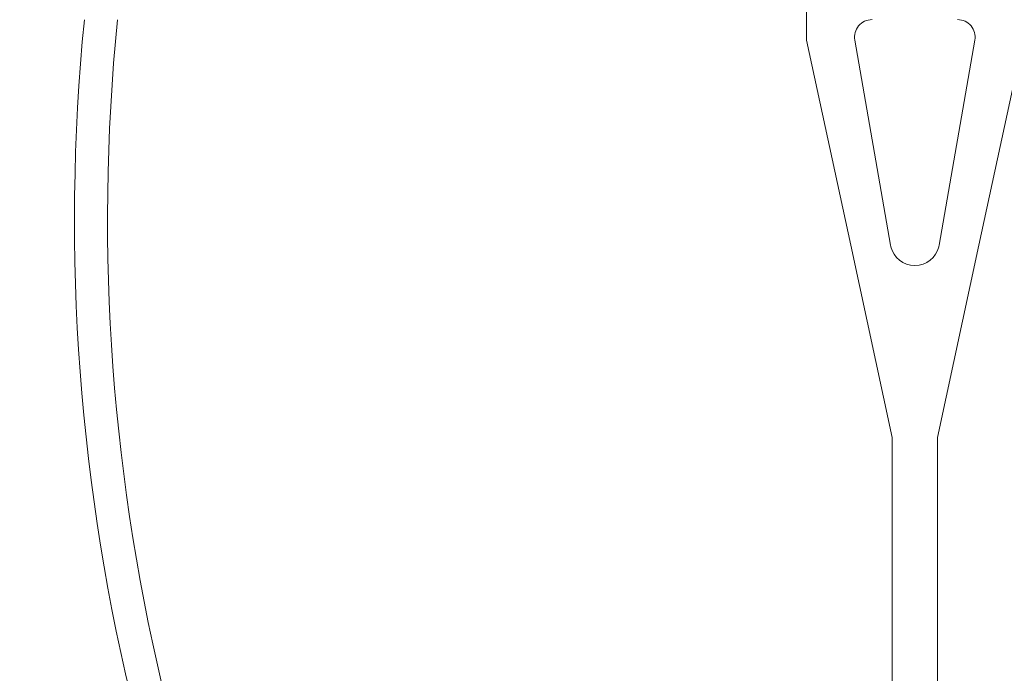
# Model space of a CAD drawing. Extents: x -66 to 91, y -10 to 83.
# Drawn here: x 54 to 65, y 16 to 23 of the extents above; entities that cross this region are included whole.
import ezdxf

# ---------------------------------------------------------------- set-up
doc = ezdxf.new("R2010")
doc.units = 0
doc.header["$LTSCALE"] = 0.25
doc.header["$MEASUREMENT"] = 0
doc.layers.get('0').update_dxf_attribs({"linetype": 'CONTINUOUS', "lineweight": 13})
doc.layers.get('DEFPOINTS').update_dxf_attribs({"linetype": 'CONTINUOUS'})
doc.layers.add('Text', color=7, linetype='CONTINUOUS', lineweight=15)
doc.styles.add('ROMAND', font='romand.shx', dxfattribs={"oblique": 15})
doc.dimstyles.new('ROMAND', dxfattribs={"dimscale": 5.25, "dimtxt": 0.145, "dimasz": 0.188, "dimexe": 0.0625, "dimexo": 0.0625, "dimgap": 0.0625, "dimtad": 0, "dimtih": 1, "dimtoh": 1, "dimdec": 3, "dimzin": 0, "dimdsep": 46, "dimlunit": 4, "dimtxsty": 'ROMAND', "dimcen": 0, "dimadec": 0, "dimazin": 0, "dimtfac": 1, "dimtdec": 3, "dimtofl": 0, "dimtmove": 0, "dimatfit": 3, "dimfxl": 0, "dimtolj": 1, "dimtzin": 0, "dimarcsym": 0})

# ---------------------------------------------------------------- blocks, each defined once
blk = doc.blocks.new('*D12')
at = {"layer": 'DEFPOINTS', "color": 0}
for p in [(62.479, 27.32), (61.044, 26.826)]:
    blk.add_point(p, dxfattribs=at)
at = {"layer": 'Text', "color": 0, "lineweight": -2}
for p, q in [((56.604, 25.299), (59.711, 26.367)), ((55.194, 25.299), (56.604, 25.299))]:
    blk.add_line(p, q, dxfattribs=at)
at = {"layer": 'Text', "color": 0}
blk.add_solid([(59.635, 26.59), (59.787, 26.145), (61.044, 26.826)], dxfattribs=at)
at = {"layer": 'Text', "color": 0, "insert": (43.994, 25.299), "char_height": 1.0875, "attachment_point": 5, "style": 'ROMAND'}
blk.add_mtext('\\A1;MOUNTING DISK\\Pw/ #10-24x \\A1;{\\H0.7X;\\S3/4;}" S.S.\\PHEX WASHER HEAD\\PTHREAD-CUTTING SCREWS\\P(3 @ 120%%D)', dxfattribs=at)
blk = doc.blocks.new('CON-V Crown')
for p, q in [((-1.183, 16.468), (-1.183, 18.684)), ((-1.183, 16.468), (-0.7, 14.228)), ((-0.656, 16.468), (-0.266, 14.228)), ((0.656, 16.468), (0.266, 14.228)), ((1.183, 16.468), (0.7, 14.228)), ((-0.7, 14.228), (-0.247, 12.126)), ((-0.266, 14.228), (-0.263, 14.212)), ((0.7, 14.228), (0.247, 12.126)), ((0.266, 14.228), (0.263, 14.212)), ((-0.247, 12.126), (-0.247, 3.168)), ((0.247, 12.126), (0.247, 3.168))]:
    blk.add_line(p, q)
for centre, radius, start, end in [((13.158, 14.502), 22.341, 174.375, 213.7119), ((13.172, 14.508), 21.994, 174.3023, 213.705), ((-0.468, 16.501), 0.191, 90, 189.8895), ((0.468, 16.501), 0.191, 350.1105, 90), ((0, 14.275), 0.27, 193.6198, 346.3802)]:
    blk.add_arc(centre, radius, start, end)

msp = doc.modelspace()

# ---------------------------------------------------------------- block references
msp.add_blockref('CON-V Crown', (64.2577, 5.9578))

# ---------------------------------------------------------------- dimensions: what is measured, and where the dimension line sits
at = {"layer": 'Text'}
dim = msp.add_diameter_dim_2p(p1=(62.4794, 27.3195), p2=(61.0443, 26.826), text='MOUNTING DISK\\Pw/ #10-24x \\A1;{\\H0.7X;\\S3/4;}" S.S.\\PHEX WASHER HEAD\\PTHREAD-CUTTING SCREWS\\P(3 @ 120%%D)', dimstyle='ROMAND', override={"dimscale": 7.5}, dxfattribs=at)
dim.commit()
dim.dimension.update_dxf_attribs({"geometry": '*D12', "text_midpoint": (43.9937, 25.299), "dimtype": 163})

doc.saveas('drawing.dxf')
